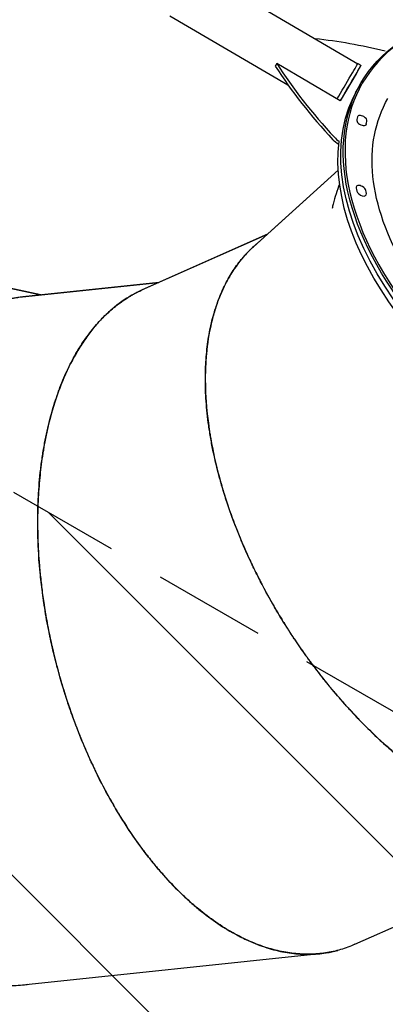
# Model space of a CAD drawing. Units: millimetres. Extents: x -10146 to 11599, y -11520 to 7551.
# Drawn here: x 2415 to 2826, y -3668 to -2560 of the extents above; entities that cross this region are included whole.
import ezdxf

# ---------------------------------------------------------------- set-up
doc = ezdxf.new("R2010")
doc.units = ezdxf.units.MM
doc.header["$LTSCALE"] = 20
doc.linetypes.add('HIDDEN', pattern=[9.525, 6.35, -3.175])
for name, color, linetype in [('2d', 230, 'Continuous'), ('AS-Free_Space', 31, 'HIDDEN'), ('AS-Free_Space_Hatch', 31, 'HIDDEN')]:
    doc.layers.add(name, color=color, linetype=linetype)

msp = doc.modelspace()

# ---------------------------------------------------------------- hatches: boundary and pattern name
at = {"layer": 'AS-Free_Space_Hatch'}
h = msp.add_hatch(dxfattribs=at)
h.set_pattern_fill('ANSI31', color=256, scale=100)
h.set_pattern_definition([(315, (-6492.8, -5849.6), (224.5064, 224.5064), [])])
edge = h.paths.add_edge_path()
edge.add_line((-4492.8, -9297.6), (-4492.8, -5849.6))
edge.add_line((-4492.8, -5849.6), (-6492.8, -5849.6))
edge.add_line((-6492.8, -5849.6), (-6492.8, -9297.6))
edge.add_arc((-5492.8, -9297.6), 1000, 180, 360)
edge = h.paths.add_edge_path()
edge.add_line((-4164.1, -1075.3), (-2386.3, -2103.4))
edge.add_arc((-2886.3, -2969.4), 1000, -116.9424, 60, ccw=False)
edge.add_line((-3339.4, -3860.9), (-5164.1, -2807.4))
edge.add_arc((-4664.1, -1941.3), 1000, 60, 240, ccw=False)
edge = h.paths.add_edge_path()
edge.add_line((3731.5, -3856.2), (2491.8, -6003.5))
edge.add_arc((1625.7, -5503.5), 1000, 150, 330, ccw=False)
edge.add_line((759.7, -5003.5), (1999.5, -2856.2))
edge.add_line((1999.5, -2856.2), (3731.5, -3856.2))
edge = h.paths.add_edge_path()
edge.add_arc((-714, -154.7), 500, 0, 360)
edge = h.paths.add_edge_path()
edge.add_line((-2251.4, 5899.6), (-143.5, 2248.5))
edge.add_arc((-1009.5, 1748.5), 1000, -150, 30, ccw=False)
edge.add_line((-1875.5, 1248.5), (-3983.5, 4899.6))
edge.add_arc((-3117.4, 5399.6), 1000, 30, 210, ccw=False)
edge = h.paths.add_edge_path()
edge.add_line((3092.7, 6044.5), (4803.2, 3082))
edge.add_line((4803.2, 3082), (5631.4, 4516.5))
edge.add_arc((6497.4, 4016.5), 1000, -30, 150, ccw=False)
edge.add_line((7363.4, 3516.5), (6137.7, 1393.5))
edge.add_arc((5271.7, 1893.5), 1000, 242.0617, 330, ccw=False)
edge.add_arc((4334.6, 1893.5), 1000, 210, 297.9383, ccw=False)
edge.add_line((3468.6, 1393.5), (1360.7, 5044.5))
edge.add_arc((2226.7, 5544.5), 1000, 30, 210, ccw=False)

# ---------------------------------------------------------------- linework, layer by layer
at = {"layer": '2d'}
for p, q in [((2614.1, -2503.9), (2795.4, -2609.9)), ((2583.6, -2556), (2716.7, -2633.8)), ((2704, -2609.8), (2702.4, -2612.6)), ((2775.5, -2651.6), (2704, -2609.8)), ((2795.5, -2609.8), (2798.9, -2611.8)), ((2793.4, -2621.5), (2775.5, -2651.6)), ((2793.4, -2621.5), (2793.4, -2621.5)), ((2798.3, -2632.6), (2795.6, -2637.2)), ((2795.6, -2637.2), (2792.4, -2642.8)), ((2677.9, -2815.8), (2773.3, -2729.8)), ((2773.3, -2729.8), (2678.1, -2815.6)), ((2552.3, -2864.5), (2693.6, -2801.6)), ((2693.6, -2801.6), (2552.6, -2864.4)), ((2678.1, -2815.6), (2678.1, -2815.6)), ((2287.7, -2837.9), (2438.6, -2869.9)), ((2438.6, -2869.9), (2288, -2837.9)), ((2417.9, -2872.1), (2571.5, -2856)), ((2571.5, -2856), (2418.2, -2872.1)), ((2418.5, -2872), (2571.5, -2856)), ((2552.6, -2864.4), (2552.6, -2864.4)), ((2418.2, -2872.1), (2418.5, -2872)), ((2418.2, -2872.1), (2418.2, -2872.1)), ((2791.9, -3600.7), (3096.9, -3465)), ((2418.3, -3646.3), (2752.7, -3611.2))]:
    msp.add_line(p, q, dxfattribs=at)
at = {"layer": '2d', "extrusion": (0, 0, -1)}
for centre, major_axis, ratio, start_param, end_param in [((3162, -2842.6), (-363.7, 210), 0.573576, -1.570796, 0.411138), ((2780.2, -2635.9), (15.3, 26.2), 0.003943, -2.121584, 0), ((3159.3, -2847.2), (-363.7, 210), 0.573576, -1.570796, 0), ((3162.6, -2841.5), (-333.4, 192.5), 0.573576, -1.570796, 0.000235), ((3162.6, -2841.5), (-343.8, 198.5), 0.573576, -0.163283, -0.150876), ((3156.1, -2852.8), (363.7, -210), 0.573493, 0, 2.906047), ((2780.4, -2691.4), (-17.3, 10), 0.573616, -1.525405, -1.080827), ((3162.6, -2841.5), (-343.8, 198.5), 0.573576, -0.477442, -0.465035)]:
    msp.add_ellipse(centre, major_axis=major_axis, ratio=ratio, start_param=start_param, end_param=end_param, dxfattribs=at)
at = {"layer": '2d'}
for centre, major_axis, ratio, start_param, end_param in [((3162.6, -2841.5), (-362.4, 209.3), 0.573576, -0.402838, 1.570796), ((2898.3, -2931.7), (-432.4, 251), 0.573616, -1.090454, -0.911869), ((3097.8, -2594.8), (432.4, -251), 0.573616, -2.299514, -2.060765), ((3099.4, -2591.9), (432.4, -251), 0.573616, -2.299514, -2.060765), ((2783.6, -2637.9), (15.3, 26.2), 0.003943, -0.893821, 2.115658), ((2800.2, -2672.4), (-5.2, 3), 0.573576, -1.570796, 0.150876), ((2800.2, -2672.4), (5.2, -3), 0.573576, 0.150876, 1.570796), ((2799.5, -2675.3), (-5.2, 3), 0.573576, 0.163283, 3.304876), ((3162.6, -2841.5), (-354.2, 204.5), 0.573576, 0.150876, 0.163283), ((2782.1, -2688.6), (17.3, -10), 0.573616, -2.060765, -1.689029), ((2798.8, -2751.2), (-5.2, 3), 0.573576, -1.570796, 0.465035), ((3162.6, -2841.5), (354.2, -204.5), 0.573576, -2.676557, -2.66415), ((2799.5, -2754.6), (5.2, -3), 0.573576, -2.66415, 0.477442), ((2798.8, -2751.2), (-5.2, 3), 0.573576, -2.676557, -1.570796)]:
    msp.add_ellipse(centre, major_axis=major_axis, ratio=ratio, start_param=start_param, end_param=end_param, dxfattribs=at)
for points, knots in [([(2774.8, -2745.5), (2771.8, -2752.5), (2769.4, -2760), (2767.1, -2769.5), (2766.8, -2771.2), (2766.4, -2772.9)], [0.06694367, 0.06694367, 0.06694367, 0.06694367, 0.09375, 0.09375, 0.09956248, 0.09956248, 0.09956248, 0.09956248]), ([(2681.4, -2812.6), (2680.3, -2813.5), (2679.2, -2814.5), (2676.5, -2817), (2674.9, -2818.5), (2671.8, -2821.6), (2670.3, -2823.2), (2662.8, -2831.4), (2657.4, -2838.7), (2651.3, -2848.6), (2650.1, -2850.6), (2647.8, -2854.8), (2646.7, -2856.9), (2643.5, -2863.4), (2641.4, -2867.9), (2637.7, -2877.3), (2636, -2882.1), (2632.9, -2892.1), (2631.5, -2897.3), (2627.8, -2913.3), (2626, -2924.7), (2624.3, -2942.8), (2624, -2949), (2623.7, -2958.5), (2623.6, -2961.7), (2623.7, -2968.3), (2623.7, -2971.6), (2624.2, -2988.4), (2625.4, -3002.6), (2627.7, -3019.3), (2628, -3021.1), (2628.6, -3024.9), (2628.9, -3026.8), (2629.9, -3032.5), (2630.6, -3036.4), (2632.9, -3048.2), (2634.6, -3056.2), (2637.7, -3068.7), (2638.8, -3072.8), (2640.6, -3079.2), (2641.2, -3081.3), (2642.4, -3085.6), (2643, -3087.8), (2646.3, -3098.7), (2649.3, -3107.8), (2656.1, -3126.6), (2659.9, -3136.3), (2664.6, -3147.6), (2665.1, -3148.9), (2666.2, -3151.4), (2666.8, -3152.7), (2668.4, -3156.5), (2669.6, -3159.1), (2673.1, -3167), (2675.7, -3172.4), (2679.8, -3180.8), (2681.2, -3183.7), (2683, -3187.3), (2683.3, -3188), (2684.1, -3189.4), (2684.5, -3190.2), (2685.6, -3192.4), (2686.4, -3193.9), (2690.4, -3201.6), (2694, -3208.2), (2698.4, -3216), (2698.9, -3216.8), (2699.8, -3218.5), (2700.2, -3219.2), (2700.7, -3219.9)], [0.0415586, 0.0415586, 0.0415586, 0.0415586, 0.046875, 0.046875, 0.0546875, 0.0546875, 0.0625, 0.0625, 0.09375, 0.09375, 0.1015625, 0.1015625, 0.109375, 0.109375, 0.125, 0.125, 0.140625, 0.140625, 0.15625, 0.15625, 0.1875, 0.1875, 0.203125, 0.203125, 0.2109375, 0.2109375, 0.21875, 0.21875, 0.25, 0.25, 0.2539062, 0.2539062, 0.2578125, 0.2578125, 0.265625, 0.265625, 0.28125, 0.28125, 0.2890625, 0.2890625, 0.2929688, 0.2929688, 0.296875, 0.296875, 0.3125, 0.3125, 0.328125, 0.328125, 0.3300781, 0.3300781, 0.3320312, 0.3320312, 0.3359375, 0.3359375, 0.34375, 0.34375, 0.3476563, 0.3476563, 0.3486328, 0.3486328, 0.3496094, 0.3496094, 0.3515625, 0.3515625, 0.359375, 0.359375, 0.3603516, 0.3603516, 0.3611665, 0.3611665, 0.3611665, 0.3611665]), ([(2739.1, -3278.8), (2739, -3278.8), (2739, -3278.8), (2738.9, -3278.7), (2738.9, -3278.6), (2738.8, -3278.5), (2738.7, -3278.4), (2738, -3277.4), (2737.4, -3276.5), (2735.3, -3273.6), (2733.7, -3271.4), (2730.2, -3266.4), (2728.3, -3263.6), (2724.1, -3257.5), (2721.9, -3254.1), (2718.9, -3249.6), (2718.3, -3248.6), (2717.4, -3247.2), (2717.1, -3246.8), (2716.5, -3245.8), (2716.2, -3245.4), (2714.8, -3243), (2713.6, -3241.3), (2708.2, -3232.6), (2704.6, -3226.5), (2700.8, -3220.1), (2700.1, -3218.8), (2699.1, -3217.1), (2698.8, -3216.5), (2698.2, -3215.4), (2697.9, -3214.9), (2696.3, -3212.1), (2695.1, -3210), (2689.4, -3199.5), (2685.3, -3191.7), (2681.2, -3183.5), (2680.7, -3182.6), (2679.8, -3180.8), (2679.4, -3179.9), (2678.1, -3177.2), (2677.3, -3175.5), (2674.8, -3170.2), (2673.2, -3166.8), (2670.1, -3160), (2668.6, -3156.7), (2666.5, -3151.8), (2665.8, -3150.2), (2664.4, -3147), (2663.8, -3145.4), (2657.9, -3131.2), (2653.3, -3119), (2647.4, -3101.5), (2645.6, -3095.8), (2643, -3087.4), (2642.2, -3084.7), (2641, -3080.6), (2640.7, -3079.2), (2639.9, -3076.6), (2639.5, -3075.2), (2636.3, -3063.2), (2633.9, -3052.8), (2630.9, -3037.7), (2630, -3032.8), (2628.8, -3025.5), (2628.4, -3023.1), (2627.7, -3018.3), (2627.3, -3016), (2625.8, -3004.3), (2624.9, -2995.2), (2623.8, -2977.6), (2623.6, -2969), (2623.8, -2958.8), (2623.8, -2956.7), (2623.9, -2952.7), (2624, -2950.7), (2624.3, -2944.7), (2624.6, -2940.8), (2625.6, -2929.3), (2626.6, -2921.9), (2628.5, -2911.2), (2629.2, -2907.7), (2630.7, -2900.9), (2631.6, -2897.6), (2634.2, -2887.7), (2636.3, -2881.4), (2640.9, -2869.3), (2643.4, -2863.6), (2647.6, -2855.4), (2649, -2852.7), (2652, -2847.5), (2653.6, -2845), (2656.8, -2840.1), (2658.4, -2837.7), (2661.9, -2833.1), (2663.7, -2830.8), (2666.4, -2827.6), (2667.4, -2826.5), (2669.2, -2824.4), (2670.2, -2823.4), (2671.7, -2821.8), (2672.2, -2821.3), (2672.9, -2820.6), (2673.2, -2820.3), (2673.5, -2819.9), (2673.7, -2819.8), (2673.9, -2819.6), (2674, -2819.4), (2675.2, -2818.3), (2676.4, -2817.1), (2677.9, -2815.8)], [0.8704951, 0.8704951, 0.8704951, 0.8704951, 0.8705139, 0.8705139, 0.8705444, 0.8705444, 0.8706055, 0.8706055, 0.8710938, 0.8710938, 0.8720703, 0.8720703, 0.8730469, 0.8730469, 0.8740234, 0.8740234, 0.8742676, 0.8742676, 0.8743896, 0.8743896, 0.8745117, 0.8745117, 0.875, 0.875, 0.8769531, 0.8769531, 0.8774414, 0.8774414, 0.8776855, 0.8776855, 0.8779297, 0.8779297, 0.8789062, 0.8789062, 0.8828125, 0.8828125, 0.8833008, 0.8833008, 0.8837891, 0.8837891, 0.8847656, 0.8847656, 0.8867188, 0.8867188, 0.8886719, 0.8886719, 0.8896484, 0.8896484, 0.890625, 0.890625, 0.8984375, 0.8984375, 0.9023438, 0.9023438, 0.9042969, 0.9042969, 0.9052734, 0.9052734, 0.90625, 0.90625, 0.9140625, 0.9140625, 0.9179688, 0.9179688, 0.9199219, 0.9199219, 0.921875, 0.921875, 0.9296875, 0.9296875, 0.9375, 0.9375, 0.9394531, 0.9394531, 0.9414062, 0.9414062, 0.9453125, 0.9453125, 0.953125, 0.953125, 0.9570312, 0.9570312, 0.9609375, 0.9609375, 0.96875, 0.96875, 0.9765625, 0.9765625, 0.9804688, 0.9804688, 0.984375, 0.984375, 0.9882812, 0.9882812, 0.9921875, 0.9921875, 0.9941406, 0.9941406, 0.9960938, 0.9960938, 0.9970703, 0.9970703, 0.9975586, 0.9975586, 0.9978027, 0.9978027, 0.9980469, 0.9980469, 1, 1, 1, 1]), ([(2552.6, -2864.4), (2550.6, -2865.3), (2548.7, -2866.2), (2544.8, -2868.2), (2542.9, -2869.3), (2533.2, -2874.8), (2525.8, -2880), (2516.9, -2887.6), (2515.2, -2889.2), (2511.7, -2892.4), (2510, -2894.1), (2504.9, -2899.2), (2501.6, -2902.9), (2495.2, -2910.6), (2492.1, -2914.7), (2486, -2923.3), (2483.1, -2927.8), (2474.6, -2941.9), (2469.4, -2952.1), (2462.2, -2968.8), (2459.9, -2974.6), (2456.7, -2983.6), (2455.7, -2986.6), (2453.7, -2992.8), (2452.7, -2996), (2448, -3012.1), (2444.7, -3026), (2441.8, -3042.6), (2441.5, -3044.5), (2440.8, -3048.2), (2440.6, -3050.1), (2439.7, -3055.9), (2439.2, -3059.8), (2437.7, -3071.7), (2436.9, -3079.9), (2436, -3092.7), (2435.7, -3097), (2435.4, -3103.6), (2435.3, -3105.8), (2435.2, -3110.3), (2435.1, -3112.5), (2434.9, -3123.9), (2434.9, -3133.5), (2435.5, -3153.5), (2436.1, -3163.9), (2437.1, -3176.1), (2437.2, -3177.5), (2437.5, -3180.2), (2437.6, -3181.6), (2438, -3185.7), (2438.3, -3188.6), (2439.3, -3197.2), (2440, -3203.1), (2441.3, -3212.4), (2441.7, -3215.5), (2442.3, -3219.5), (2442.5, -3220.3), (2442.7, -3221.9), (2442.8, -3222.7), (2443.2, -3225.2), (2443.5, -3226.9), (2445, -3235.4), (2446.3, -3242.7), (2448.1, -3251.5), (2448.3, -3252.5), (2448.7, -3254.3), (2448.9, -3255.2), (2449, -3256)], [0.0469613, 0.0469613, 0.0469613, 0.0469613, 0.0546875, 0.0546875, 0.0625, 0.0625, 0.09375, 0.09375, 0.1015625, 0.1015625, 0.109375, 0.109375, 0.125, 0.125, 0.140625, 0.140625, 0.15625, 0.15625, 0.1875, 0.1875, 0.203125, 0.203125, 0.2109375, 0.2109375, 0.21875, 0.21875, 0.25, 0.25, 0.2539062, 0.2539062, 0.2578125, 0.2578125, 0.265625, 0.265625, 0.28125, 0.28125, 0.2890625, 0.2890625, 0.2929688, 0.2929688, 0.296875, 0.296875, 0.3125, 0.3125, 0.328125, 0.328125, 0.3300781, 0.3300781, 0.3320312, 0.3320312, 0.3359375, 0.3359375, 0.34375, 0.34375, 0.3476563, 0.3476563, 0.3486328, 0.3486328, 0.3496094, 0.3496094, 0.3515625, 0.3515625, 0.359375, 0.359375, 0.3603516, 0.3603516, 0.3611665, 0.3611665, 0.3611665, 0.3611665]), ([(2467.3, -3323.8), (2467.3, -3323.8), (2467.3, -3323.8), (2467.3, -3323.7), (2467.3, -3323.6), (2467.2, -3323.4), (2467.2, -3323.3), (2466.8, -3322.2), (2466.5, -3321.1), (2465.4, -3317.7), (2464.5, -3315.1), (2462.8, -3309.2), (2461.8, -3306), (2459.8, -3298.9), (2458.7, -3295), (2457.3, -3289.8), (2457, -3288.7), (2456.5, -3287.1), (2456.4, -3286.5), (2456.1, -3285.5), (2456, -3284.9), (2455.3, -3282.3), (2454.8, -3280.2), (2452.3, -3270.3), (2450.7, -3263.4), (2449.2, -3256.1), (2448.9, -3254.7), (2448.5, -3252.7), (2448.3, -3252.1), (2448.1, -3250.8), (2448, -3250.2), (2447.3, -3247.2), (2446.9, -3244.8), (2444.6, -3233.1), (2443.2, -3224.3), (2441.8, -3215.2), (2441.6, -3214.3), (2441.4, -3212.3), (2441.2, -3211.3), (2440.8, -3208.4), (2440.5, -3206.4), (2439.8, -3200.7), (2439.3, -3196.9), (2438.5, -3189.5), (2438.1, -3185.9), (2437.6, -3180.6), (2437.5, -3178.9), (2437.1, -3175.4), (2437, -3173.7), (2435.8, -3158.3), (2435.2, -3145.3), (2435, -3126.8), (2435, -3120.8), (2435.2, -3112.1), (2435.3, -3109.2), (2435.4, -3105), (2435.5, -3103.6), (2435.6, -3100.8), (2435.7, -3099.4), (2436.3, -3087), (2437.2, -3076.3), (2439, -3061), (2439.7, -3056.1), (2440.8, -3048.8), (2441.2, -3046.4), (2442, -3041.6), (2442.4, -3039.3), (2444.6, -3027.7), (2446.5, -3018.8), (2450.9, -3001.7), (2453.4, -2993.5), (2456.7, -2983.8), (2457.4, -2981.8), (2458.7, -2978), (2459.4, -2976.2), (2461.5, -2970.6), (2463, -2967), (2467.6, -2956.4), (2470.8, -2949.6), (2475.9, -2940), (2477.6, -2936.9), (2481.2, -2930.9), (2483, -2928), (2488.6, -2919.4), (2492.5, -2914.1), (2500.6, -2904), (2504.8, -2899.3), (2511.3, -2892.8), (2513.5, -2890.7), (2517.9, -2886.7), (2520.2, -2884.8), (2524.8, -2881.1), (2527.1, -2879.4), (2531.8, -2876), (2534.2, -2874.4), (2537.8, -2872.2), (2539, -2871.5), (2541.5, -2870), (2542.7, -2869.4), (2544.6, -2868.3), (2545.2, -2868), (2546.1, -2867.5), (2546.5, -2867.4), (2546.9, -2867.1), (2547.1, -2867.1), (2547.4, -2866.9), (2547.6, -2866.8), (2549, -2866.1), (2550.6, -2865.3), (2552.3, -2864.5)], [0.8704951, 0.8704951, 0.8704951, 0.8704951, 0.8705139, 0.8705139, 0.8705444, 0.8705444, 0.8706055, 0.8706055, 0.8710938, 0.8710938, 0.8720703, 0.8720703, 0.8730469, 0.8730469, 0.8740234, 0.8740234, 0.8742676, 0.8742676, 0.8743896, 0.8743896, 0.8745117, 0.8745117, 0.875, 0.875, 0.8769531, 0.8769531, 0.8774414, 0.8774414, 0.8776855, 0.8776855, 0.8779297, 0.8779297, 0.8789062, 0.8789062, 0.8828125, 0.8828125, 0.8833008, 0.8833008, 0.8837891, 0.8837891, 0.8847656, 0.8847656, 0.8867188, 0.8867188, 0.8886719, 0.8886719, 0.8896484, 0.8896484, 0.890625, 0.890625, 0.8984375, 0.8984375, 0.9023438, 0.9023438, 0.9042969, 0.9042969, 0.9052734, 0.9052734, 0.90625, 0.90625, 0.9140625, 0.9140625, 0.9179688, 0.9179688, 0.9199219, 0.9199219, 0.921875, 0.921875, 0.9296875, 0.9296875, 0.9375, 0.9375, 0.9394531, 0.9394531, 0.9414062, 0.9414062, 0.9453125, 0.9453125, 0.953125, 0.953125, 0.9570312, 0.9570312, 0.9609375, 0.9609375, 0.96875, 0.96875, 0.9765625, 0.9765625, 0.9804688, 0.9804688, 0.984375, 0.984375, 0.9882812, 0.9882812, 0.9921875, 0.9921875, 0.9941406, 0.9941406, 0.9960938, 0.9960938, 0.9970703, 0.9970703, 0.9975586, 0.9975586, 0.9978027, 0.9978027, 0.9980469, 0.9980469, 1, 1, 1, 1]), ([(2553.1, -2864.2), (2553, -2864.3), (2552.8, -2864.3), (2552.7, -2864.4), (2552.6, -2864.4), (2552.6, -2864.4)], [0.0463013542, 0.0463013542, 0.0463013542, 0.0463013542, 0.046875, 0.046875, 0.0469526378, 0.0469526378, 0.0469526378, 0.0469526378]), ([(2195, -3282.6), (2195, -3282.6), (2195, -3282.5), (2195, -3282.4), (2195, -3282.4), (2195, -3282.2), (2195, -3282.1), (2195, -3280.9), (2195, -3279.8), (2195.1, -3276.2), (2195.1, -3273.4), (2195.2, -3267.3), (2195.3, -3264), (2195.5, -3256.6), (2195.7, -3252.6), (2196, -3247.1), (2196, -3246), (2196.1, -3244.3), (2196.2, -3243.8), (2196.2, -3242.7), (2196.3, -3242.1), (2196.4, -3239.4), (2196.6, -3237.3), (2197.3, -3227.1), (2197.9, -3220), (2198.7, -3212.6), (2198.9, -3211.2), (2199.1, -3209.2), (2199.1, -3208.5), (2199.3, -3207.3), (2199.4, -3206.6), (2199.7, -3203.6), (2200, -3201.1), (2201.5, -3189.3), (2202.8, -3180.5), (2204.3, -3171.5), (2204.5, -3170.5), (2204.8, -3168.5), (2205, -3167.5), (2205.5, -3164.6), (2205.9, -3162.7), (2206.9, -3157), (2207.7, -3153.3), (2209.1, -3146), (2209.9, -3142.4), (2211.1, -3137.2), (2211.4, -3135.5), (2212.2, -3132.1), (2212.6, -3130.5), (2216.2, -3115.5), (2219.7, -3102.9), (2225.2, -3085.3), (2227.1, -3079.6), (2230, -3071.3), (2230.9, -3068.6), (2232.4, -3064.6), (2232.9, -3063.3), (2233.8, -3060.7), (2234.3, -3059.4), (2238.8, -3047.8), (2243, -3037.9), (2249.4, -3024), (2251.6, -3019.4), (2254.9, -3012.8), (2256, -3010.7), (2258.2, -3006.4), (2259.3, -3004.3), (2265, -2993.9), (2269.6, -2986.1), (2279.1, -2971.2), (2283.9, -2964.2), (2290.1, -2955.9), (2291.3, -2954.3), (2293.8, -2951.1), (2295, -2949.5), (2298.8, -2944.9), (2301.3, -2941.9), (2308.9, -2933.2), (2314.1, -2927.8), (2321.9, -2920.3), (2324.5, -2917.9), (2329.7, -2913.2), (2332.4, -2911), (2340.3, -2904.6), (2345.7, -2900.7), (2356.5, -2893.6), (2361.9, -2890.5), (2370.1, -2886.3), (2372.9, -2885), (2378.3, -2882.5), (2381.1, -2881.4), (2386.6, -2879.3), (2389.3, -2878.4), (2394.8, -2876.7), (2397.6, -2875.9), (2401.7, -2874.9), (2403.1, -2874.6), (2405.9, -2874), (2407.3, -2873.7), (2409.4, -2873.3), (2410, -2873.2), (2411.1, -2873), (2411.4, -2873), (2412, -2872.9), (2412.1, -2872.9), (2412.5, -2872.8), (2412.7, -2872.8), (2414.3, -2872.5), (2416, -2872.3), (2417.9, -2872.1)], [0.8704951, 0.8704951, 0.8704951, 0.8704951, 0.8705139, 0.8705139, 0.8705444, 0.8705444, 0.8706055, 0.8706055, 0.8710938, 0.8710938, 0.8720703, 0.8720703, 0.8730469, 0.8730469, 0.8740234, 0.8740234, 0.8742676, 0.8742676, 0.8743896, 0.8743896, 0.8745117, 0.8745117, 0.875, 0.875, 0.8769531, 0.8769531, 0.8774414, 0.8774414, 0.8776855, 0.8776855, 0.8779297, 0.8779297, 0.8789062, 0.8789062, 0.8828125, 0.8828125, 0.8833008, 0.8833008, 0.8837891, 0.8837891, 0.8847656, 0.8847656, 0.8867188, 0.8867188, 0.8886719, 0.8886719, 0.8896484, 0.8896484, 0.890625, 0.890625, 0.8984375, 0.8984375, 0.9023438, 0.9023438, 0.9042969, 0.9042969, 0.9052734, 0.9052734, 0.90625, 0.90625, 0.9140625, 0.9140625, 0.9179688, 0.9179688, 0.9199219, 0.9199219, 0.921875, 0.921875, 0.9296875, 0.9296875, 0.9375, 0.9375, 0.9394531, 0.9394531, 0.9414062, 0.9414062, 0.9453125, 0.9453125, 0.953125, 0.953125, 0.9570312, 0.9570312, 0.9609375, 0.9609375, 0.96875, 0.96875, 0.9765625, 0.9765625, 0.9804688, 0.9804688, 0.984375, 0.984375, 0.9882812, 0.9882812, 0.9921875, 0.9921875, 0.9941406, 0.9941406, 0.9960938, 0.9960938, 0.9970703, 0.9970703, 0.9975586, 0.9975586, 0.9978027, 0.9978027, 0.9980469, 0.9980469, 1, 1, 1, 1]), ([(2700.7, -3219.9), (2700.7, -3220.1), (2700.8, -3220.2), (2701, -3220.6), (2701.2, -3220.8), (2701.4, -3221.3), (2701.6, -3221.5), (2702, -3222.2), (2702.3, -3222.7), (2703.2, -3224.3), (2703.9, -3225.4), (2706, -3229.1), (2707.7, -3231.9), (2711.5, -3238.1), (2713.7, -3241.6), (2717.3, -3247.3), (2718.6, -3249.3), (2720.3, -3251.9), (2720.6, -3252.4), (2721.3, -3253.4), (2721.7, -3253.9), (2722.7, -3255.5), (2723.4, -3256.5), (2726.7, -3261.5), (2729.2, -3265.2), (2733.9, -3271.9), (2736.1, -3275), (2739.1, -3279.1), (2740.1, -3280.4), (2741.4, -3282.3), (2741.9, -3282.9), (2742.5, -3283.8), (2742.7, -3284.1), (2743.2, -3284.6), (2743.4, -3284.9), (2750.3, -3294.3), (2756.8, -3302.4), (2763.5, -3310.7), (2764.3, -3311.6), (2765.7, -3313.4), (2766.5, -3314.2), (2768.7, -3316.8), (2770.1, -3318.6), (2774.5, -3323.6), (2777.3, -3326.9), (2782.9, -3333.2), (2785.7, -3336.2), (2789.8, -3340.7), (2791.2, -3342.1), (2793.9, -3345), (2795.2, -3346.4), (2802, -3353.4), (2807.3, -3358.7), (2817.9, -3368.9), (2823.1, -3373.7), (2830.8, -3380.5), (2833.4, -3382.8), (2837.2, -3386), (2838.4, -3387.1), (2840.9, -3389.2), (2842.2, -3390.2), (2853.3, -3399.5), (2863.2, -3407), (2877.6, -3417.2), (2882.4, -3420.4), (2889.4, -3425.1), (2891.8, -3426.5), (2896.4, -3429.5), (2898.7, -3430.9), (2910.3, -3437.8), (2919.4, -3442.7), (2932.7, -3449.3), (2937.1, -3451.4), (2943.7, -3454.3), (2945.9, -3455.2), (2950.2, -3457), (2952.3, -3457.9), (2963, -3462), (2971.4, -3464.9), (2987.8, -3469.6), (2995.8, -3471.4), (3005.6, -3473.2), (3007.5, -3473.5), (3011.4, -3474.1), (3013.3, -3474.3), (3019, -3475), (3022.8, -3475.4), (3034, -3476.1), (3041.2, -3476.2), (3051.8, -3475.6), (3055.2, -3475.3), (3062, -3474.5), (3065.4, -3473.9), (3072.6, -3472.6), (3076.4, -3471.7), (3080.1, -3470.7)], [0.3611665, 0.3611665, 0.3611665, 0.3611665, 0.3613281, 0.3613281, 0.3615723, 0.3615723, 0.3618164, 0.3618164, 0.3623047, 0.3623047, 0.3632812, 0.3632812, 0.3652344, 0.3652344, 0.3671875, 0.3671875, 0.3681641, 0.3681641, 0.3684082, 0.3684082, 0.3686523, 0.3686523, 0.3691406, 0.3691406, 0.3710938, 0.3710938, 0.3730469, 0.3730469, 0.3740234, 0.3740234, 0.3745117, 0.3745117, 0.3747559, 0.3747559, 0.375, 0.375, 0.3828125, 0.3828125, 0.3837891, 0.3837891, 0.3847656, 0.3847656, 0.3867188, 0.3867188, 0.390625, 0.390625, 0.3945312, 0.3945312, 0.3964844, 0.3964844, 0.3984375, 0.3984375, 0.40625, 0.40625, 0.4140625, 0.4140625, 0.4179688, 0.4179688, 0.4199219, 0.4199219, 0.421875, 0.421875, 0.4375, 0.4375, 0.4453125, 0.4453125, 0.4492188, 0.4492188, 0.453125, 0.453125, 0.46875, 0.46875, 0.4765625, 0.4765625, 0.4804688, 0.4804688, 0.484375, 0.484375, 0.5, 0.5, 0.515625, 0.515625, 0.5195312, 0.5195312, 0.5234375, 0.5234375, 0.53125, 0.53125, 0.546875, 0.546875, 0.5546875, 0.5546875, 0.5625, 0.5625, 0.5716714, 0.5716714, 0.5716714, 0.5716714]), ([(2449, -3256), (2449.1, -3256.2), (2449.1, -3256.3), (2449.2, -3256.8), (2449.3, -3257), (2449.4, -3257.5), (2449.4, -3257.8), (2449.6, -3258.6), (2449.7, -3259.2), (2450.1, -3260.9), (2450.4, -3262.2), (2451.3, -3266.4), (2452.1, -3269.5), (2453.8, -3276.7), (2454.8, -3280.6), (2456.5, -3287.2), (2457.1, -3289.5), (2457.9, -3292.4), (2458, -3293), (2458.4, -3294.2), (2458.5, -3294.9), (2459, -3296.6), (2459.3, -3297.8), (2461, -3303.6), (2462.2, -3307.9), (2464.6, -3315.7), (2465.7, -3319.3), (2467.3, -3324.2), (2467.8, -3325.7), (2468.5, -3327.9), (2468.8, -3328.6), (2469.1, -3329.7), (2469.2, -3330), (2469.5, -3330.7), (2469.6, -3331), (2473.3, -3342.1), (2476.9, -3351.8), (2480.8, -3361.7), (2481.2, -3362.8), (2482.1, -3365), (2482.5, -3366), (2483.8, -3369.2), (2484.6, -3371.3), (2487.2, -3377.4), (2488.9, -3381.4), (2492.3, -3389.2), (2494, -3392.9), (2496.5, -3398.4), (2497.4, -3400.2), (2499, -3403.8), (2499.9, -3405.5), (2504.1, -3414.3), (2507.6, -3421), (2514.5, -3433.9), (2518, -3440.1), (2523.2, -3449), (2524.9, -3451.9), (2527.5, -3456.2), (2528.4, -3457.6), (2530.1, -3460.4), (2531, -3461.7), (2538.7, -3474), (2545.7, -3484.1), (2556.3, -3498.3), (2559.8, -3502.9), (2565.1, -3509.4), (2566.9, -3511.6), (2570.4, -3515.8), (2572.2, -3517.9), (2581, -3528), (2588.1, -3535.5), (2598.8, -3545.9), (2602.4, -3549.2), (2607.7, -3554), (2609.5, -3555.6), (2613, -3558.6), (2614.8, -3560.1), (2623.6, -3567.3), (2630.7, -3572.6), (2644.9, -3582.2), (2652, -3586.4), (2660.7, -3591.1), (2662.5, -3592), (2666, -3593.8), (2667.7, -3594.6), (2672.9, -3597), (2676.4, -3598.5), (2686.8, -3602.7), (2693.7, -3605), (2703.9, -3607.7), (2707.3, -3608.5), (2714, -3609.8), (2717.3, -3610.3), (2727.3, -3611.6), (2733.9, -3612), (2743.6, -3611.9), (2746.9, -3611.8), (2753.2, -3611.2), (2756.4, -3610.8), (2764, -3609.6), (2768.4, -3608.7), (2772.7, -3607.5)], [0.3611665, 0.3611665, 0.3611665, 0.3611665, 0.3613281, 0.3613281, 0.3615723, 0.3615723, 0.3618164, 0.3618164, 0.3623047, 0.3623047, 0.3632812, 0.3632812, 0.3652344, 0.3652344, 0.3671875, 0.3671875, 0.3681641, 0.3681641, 0.3684082, 0.3684082, 0.3686523, 0.3686523, 0.3691406, 0.3691406, 0.3710938, 0.3710938, 0.3730469, 0.3730469, 0.3740234, 0.3740234, 0.3745117, 0.3745117, 0.3747559, 0.3747559, 0.375, 0.375, 0.3828125, 0.3828125, 0.3837891, 0.3837891, 0.3847656, 0.3847656, 0.3867188, 0.3867188, 0.390625, 0.390625, 0.3945312, 0.3945312, 0.3964844, 0.3964844, 0.3984375, 0.3984375, 0.40625, 0.40625, 0.4140625, 0.4140625, 0.4179688, 0.4179688, 0.4199219, 0.4199219, 0.421875, 0.421875, 0.4375, 0.4375, 0.4453125, 0.4453125, 0.4492188, 0.4492188, 0.453125, 0.453125, 0.46875, 0.46875, 0.4765625, 0.4765625, 0.4804688, 0.4804688, 0.484375, 0.484375, 0.5, 0.5, 0.515625, 0.515625, 0.5195312, 0.5195312, 0.5234375, 0.5234375, 0.53125, 0.53125, 0.546875, 0.546875, 0.5546875, 0.5546875, 0.5625, 0.5625, 0.578125, 0.578125, 0.5859375, 0.5859375, 0.59375, 0.59375, 0.6048512, 0.6048512, 0.6048512, 0.6048512]), ([(3133.4, -3441.8), (3133, -3442.2), (3132.5, -3442.6), (3129.9, -3444.9), (3127.6, -3446.8), (3120.7, -3452.1), (3115.8, -3455.3), (3108.3, -3459.6), (3105.7, -3460.9), (3100.4, -3463.4), (3097.7, -3464.6), (3089.5, -3467.9), (3083.9, -3469.8), (3072.2, -3472.8), (3066.1, -3473.9), (3056.8, -3475.1), (3053.6, -3475.4), (3047.2, -3475.8), (3043.9, -3475.9), (3034.1, -3476), (3027.3, -3475.7), (3016.9, -3474.7), (3013.4, -3474.3), (3006.3, -3473.2), (3002.7, -3472.6), (2991.9, -3470.4), (2984.4, -3468.6), (2969.3, -3464.1), (2961.6, -3461.4), (2949.8, -3456.7), (2945.9, -3455.1), (2937.9, -3451.6), (2933.8, -3449.7), (2921.6, -3443.7), (2913.3, -3439.3), (2902.7, -3433.1), (2900.6, -3431.8), (2896.4, -3429.3), (2894.2, -3427.9), (2887.8, -3423.9), (2883.5, -3421), (2870.4, -3412.1), (2861.4, -3405.5), (2847.9, -3394.8), (2843.3, -3391), (2834.1, -3383.3), (2829.5, -3379.2), (2815.2, -3366.3), (2805.4, -3356.8), (2793, -3343.9), (2790.5, -3341.2), (2787.4, -3337.8), (2786.7, -3337.1), (2785.5, -3335.8), (2784.8, -3335.1), (2782.9, -3333), (2781.6, -3331.6), (2775.2, -3324.3), (2769.9, -3318.2), (2763.8, -3310.8), (2763.1, -3310), (2761.7, -3308.3), (2761, -3307.4), (2759, -3304.9), (2757.5, -3303.1), (2753.2, -3297.6), (2750.2, -3293.8), (2745.6, -3287.7), (2744, -3285.6), (2741.6, -3282.4), (2740.8, -3281.3), (2739.8, -3279.9), (2739.6, -3279.6), (2739.4, -3279.3), (2739.4, -3279.3), (2739.3, -3279.2), (2739.3, -3279.2), (2739.2, -3279.1), (2739.2, -3279), (2739.1, -3278.9), (2739.1, -3278.9), (2739.1, -3278.8)], [0.5999264, 0.5999264, 0.5999264, 0.5999264, 0.6015625, 0.6015625, 0.609375, 0.609375, 0.625, 0.625, 0.6328125, 0.6328125, 0.640625, 0.640625, 0.65625, 0.65625, 0.671875, 0.671875, 0.6796875, 0.6796875, 0.6875, 0.6875, 0.703125, 0.703125, 0.7109375, 0.7109375, 0.71875, 0.71875, 0.734375, 0.734375, 0.75, 0.75, 0.7578125, 0.7578125, 0.765625, 0.765625, 0.78125, 0.78125, 0.7851562, 0.7851562, 0.7890625, 0.7890625, 0.796875, 0.796875, 0.8125, 0.8125, 0.8203125, 0.8203125, 0.828125, 0.828125, 0.84375, 0.84375, 0.8476562, 0.8476562, 0.8486328, 0.8486328, 0.8496094, 0.8496094, 0.8515625, 0.8515625, 0.859375, 0.859375, 0.8603516, 0.8603516, 0.8613281, 0.8613281, 0.8632812, 0.8632812, 0.8671875, 0.8671875, 0.8691406, 0.8691406, 0.8701172, 0.8701172, 0.8703613, 0.8703613, 0.8703918, 0.8703918, 0.8704224, 0.8704224, 0.8704834, 0.8704834, 0.8704951, 0.8704951, 0.8704951, 0.8704951]), ([(2195.1, -3284), (2195.1, -3284.7), (2195.1, -3285.5), (2195.2, -3287), (2195.2, -3287.7), (2195.2, -3288.8), (2195.2, -3289.2), (2195.2, -3289.9), (2195.2, -3290.2), (2195.3, -3301.9), (2195.7, -3312.3), (2196.3, -3322.9), (2196.4, -3324.1), (2196.6, -3326.4), (2196.6, -3327.5), (2196.9, -3330.9), (2197, -3333.2), (2197.6, -3339.8), (2198, -3344.1), (2198.8, -3352.5), (2199.3, -3356.7), (2200, -3362.6), (2200.2, -3364.6), (2200.7, -3368.5), (2201, -3370.5), (2202.4, -3380.1), (2203.6, -3387.5), (2206.1, -3402), (2207.5, -3408.9), (2209.7, -3419), (2210.5, -3422.3), (2211.6, -3427.2), (2212, -3428.8), (2212.8, -3431.9), (2213.2, -3433.5), (2216.8, -3447.6), (2220.3, -3459.4), (2226, -3476.1), (2228, -3481.6), (2231, -3489.5), (2232, -3492), (2234, -3497.1), (2235.1, -3499.6), (2240.4, -3512), (2244.8, -3521.3), (2251.7, -3534.5), (2254.1, -3538.8), (2257.7, -3545), (2258.9, -3547), (2261.3, -3551), (2262.6, -3553), (2268.7, -3562.6), (2273.9, -3569.8), (2284.4, -3583.3), (2289.8, -3589.5), (2296.7, -3596.7), (2298.1, -3598.1), (2300.8, -3600.8), (2302.2, -3602.1), (2306.5, -3606.1), (2309.3, -3608.6), (2317.9, -3615.7), (2323.7, -3620), (2332.6, -3625.8), (2335.6, -3627.6), (2341.6, -3630.9), (2344.6, -3632.5), (2353.7, -3636.8), (2359.8, -3639.2), (2369.1, -3642.1), (2372.2, -3642.9), (2378.5, -3644.4), (2381.6, -3645), (2391, -3646.5), (2397.3, -3647), (2410, -3647.1), (2416.3, -3646.7), (2422.9, -3645.8), (2423.2, -3645.8), (2423.4, -3645.7)], [0.3735633, 0.3735633, 0.3735633, 0.3735633, 0.3740234, 0.3740234, 0.3745117, 0.3745117, 0.3747559, 0.3747559, 0.375, 0.375, 0.3828125, 0.3828125, 0.3837891, 0.3837891, 0.3847656, 0.3847656, 0.3867188, 0.3867188, 0.390625, 0.390625, 0.3945312, 0.3945312, 0.3964844, 0.3964844, 0.3984375, 0.3984375, 0.40625, 0.40625, 0.4140625, 0.4140625, 0.4179688, 0.4179688, 0.4199219, 0.4199219, 0.421875, 0.421875, 0.4375, 0.4375, 0.4453125, 0.4453125, 0.4492188, 0.4492188, 0.453125, 0.453125, 0.46875, 0.46875, 0.4765625, 0.4765625, 0.4804688, 0.4804688, 0.484375, 0.484375, 0.5, 0.5, 0.515625, 0.515625, 0.5195312, 0.5195312, 0.5234375, 0.5234375, 0.53125, 0.53125, 0.546875, 0.546875, 0.5546875, 0.5546875, 0.5625, 0.5625, 0.578125, 0.578125, 0.5859375, 0.5859375, 0.59375, 0.59375, 0.609375, 0.609375, 0.625, 0.625, 0.6256118, 0.6256118, 0.6256118, 0.6256118]), ([(2791.9, -3600.7), (2791.4, -3601), (2790.8, -3601.2), (2787.6, -3602.6), (2784.9, -3603.7), (2776.7, -3606.6), (2771.1, -3608.1), (2762.5, -3609.8), (2759.7, -3610.3), (2753.9, -3611.1), (2751, -3611.4), (2742.2, -3612), (2736.2, -3612), (2724.1, -3611.2), (2718, -3610.4), (2708.8, -3608.7), (2705.7, -3608), (2699.4, -3606.4), (2696.3, -3605.5), (2686.9, -3602.6), (2680.5, -3600.2), (2671, -3596), (2667.8, -3594.5), (2661.3, -3591.3), (2658.1, -3589.6), (2648.5, -3584.2), (2642, -3580.1), (2629, -3571.2), (2622.5, -3566.2), (2612.7, -3558.2), (2609.5, -3555.4), (2603, -3549.6), (2599.7, -3546.5), (2589.9, -3537.1), (2583.4, -3530.3), (2575.3, -3521.1), (2573.6, -3519.3), (2570.4, -3515.5), (2568.8, -3513.6), (2563.9, -3507.8), (2560.7, -3503.7), (2551, -3491.1), (2544.5, -3482.1), (2534.9, -3467.7), (2531.8, -3462.8), (2525.4, -3452.5), (2522.3, -3447.2), (2512.7, -3430.6), (2506.3, -3418.5), (2498.5, -3402.3), (2497, -3399), (2495, -3394.9), (2494.6, -3394), (2493.9, -3392.3), (2493.5, -3391.5), (2492.3, -3388.9), (2491.5, -3387.1), (2487.6, -3378.3), (2484.5, -3370.8), (2481, -3361.9), (2480.6, -3360.9), (2479.8, -3358.8), (2479.4, -3357.8), (2478.2, -3354.7), (2477.4, -3352.6), (2475, -3346.1), (2473.3, -3341.5), (2470.8, -3334.3), (2470, -3331.8), (2468.7, -3328), (2468.3, -3326.7), (2467.7, -3325.1), (2467.6, -3324.8), (2467.5, -3324.4), (2467.5, -3324.4), (2467.5, -3324.3), (2467.5, -3324.2), (2467.4, -3324.1), (2467.4, -3324), (2467.3, -3323.9), (2467.3, -3323.9), (2467.3, -3323.8)], [0.5999642, 0.5999642, 0.5999642, 0.5999642, 0.6015625, 0.6015625, 0.609375, 0.609375, 0.625, 0.625, 0.6328125, 0.6328125, 0.640625, 0.640625, 0.65625, 0.65625, 0.671875, 0.671875, 0.6796875, 0.6796875, 0.6875, 0.6875, 0.703125, 0.703125, 0.7109375, 0.7109375, 0.71875, 0.71875, 0.734375, 0.734375, 0.75, 0.75, 0.7578125, 0.7578125, 0.765625, 0.765625, 0.78125, 0.78125, 0.7851562, 0.7851562, 0.7890625, 0.7890625, 0.796875, 0.796875, 0.8125, 0.8125, 0.8203125, 0.8203125, 0.828125, 0.828125, 0.84375, 0.84375, 0.8476562, 0.8476562, 0.8486328, 0.8486328, 0.8496094, 0.8496094, 0.8515625, 0.8515625, 0.859375, 0.859375, 0.8603516, 0.8603516, 0.8613281, 0.8613281, 0.8632812, 0.8632812, 0.8671875, 0.8671875, 0.8691406, 0.8691406, 0.8701172, 0.8701172, 0.8703613, 0.8703613, 0.8703918, 0.8703918, 0.8704224, 0.8704224, 0.8704834, 0.8704834, 0.8704951, 0.8704951, 0.8704951, 0.8704951])]:
    msp.add_open_spline(points, degree=3, knots=knots, dxfattribs=at)
msp.add_open_spline([(2418.5, -2872), (2418.5, -2872), (2418.5, -2872), (2418.5, -2872)], degree=3, dxfattribs=at)
at = {"layer": 'AS-Free_Space', "flags": 128}
msp.add_lwpolyline([(3731.5, -3856.2), (2491.8, -6003.5, -1), (759.7, -5003.5), (1999.5, -2856.2)], format="xyb", close=True, dxfattribs=at)

doc.saveas('drawing.dxf')
